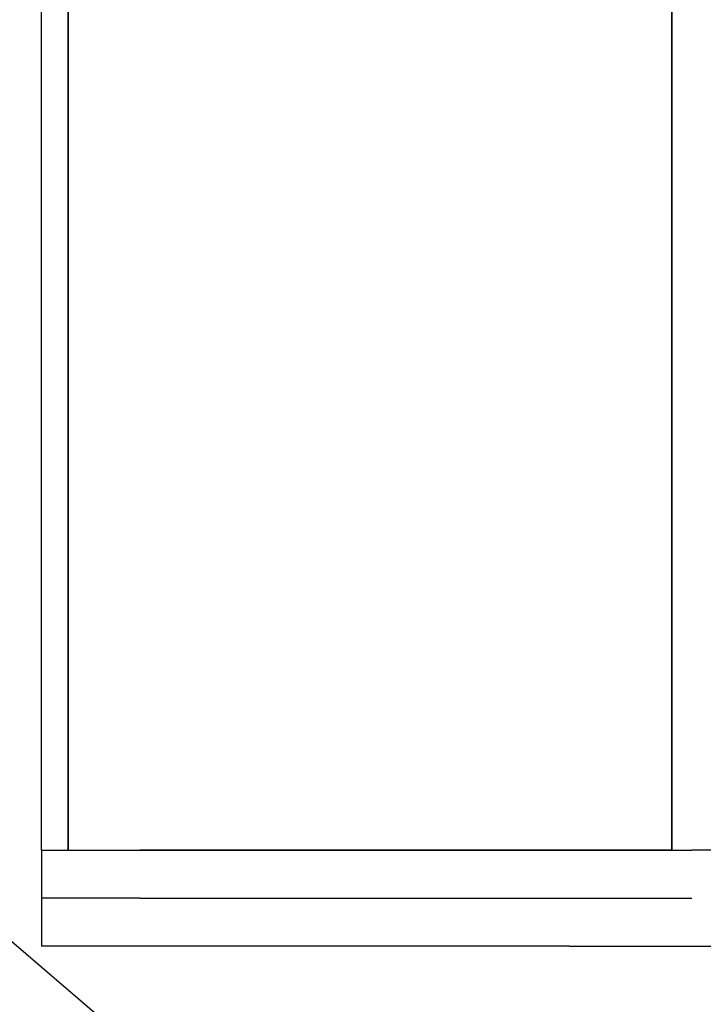
# Model space of a CAD drawing. Extents: x -150 to 3491, y -1529 to 3830.
# Drawn here: x 2384 to 2512, y 771 to 955 of the extents above; entities that cross this region are included whole.
import ezdxf

# ---------------------------------------------------------------- set-up
doc = ezdxf.new("R2010")
doc.units = 0
doc.header["$LTSCALE"] = 20
doc.layers.get('0').update_dxf_attribs({"linetype": 'CONTINUOUS'})
doc.layers.add('HOPS7-PRO', color=7, linetype='CONTINUOUS')

# ---------------------------------------------------------------- blocks, each defined once
blk = doc.blocks.new('_______-4')
at = {"color": 7, "linetype": 'CONTINUOUS'}
blk.add_line((0, 0), (-653.12, 558.3), dxfattribs=at)

msp = doc.modelspace()

# ---------------------------------------------------------------- linework, layer by layer
at = {"layer": 'HOPS7-PRO', "color": 7, "linetype": 'CONTINUOUS'}
for p, q in [((2388.114, 800), (2388.114, 1282)), ((2393.094, 800), (2393.094, 1282)), ((2393.094, 1282), (2393.094, 800)), ((2506.063, 800), (2506.063, 1282)), ((2506.063, 1282), (2506.063, 800)), ((2388.114, 800), (2388.114, 791)), ((2388.114, 800), (2406.474, 800)), ((2388.114, 800), (2393.094, 800)), ((2393.094, 800), (2406.474, 800)), ((2406.474, 800), (2509.828, 800)), ((2506.063, 800), (2406.474, 800)), ((2578.114, 800), (2509.828, 800)), ((2388.114, 791), (2388.114, 782)), ((2406.474, 791), (2388.114, 791)), ((2406.474, 791), (2509.828, 791)), ((2390.105, 782), (2388.114, 782)), ((2486.894, 782), (2390.105, 782)), ((2486.894, 782), (2578.114, 782))]:
    msp.add_line(p, q, dxfattribs=at)

# ---------------------------------------------------------------- block references
at = {"layer": 'HOPS7-PRO', "color": 7}
msp.add_blockref('_______-4', (2690, 520), dxfattribs=at)

doc.saveas('drawing.dxf')
